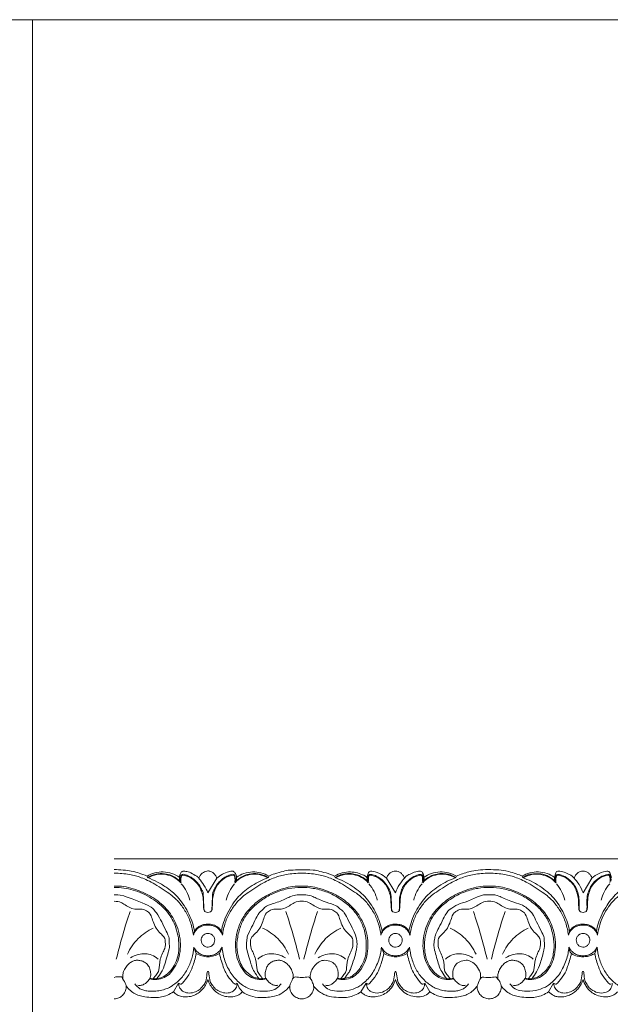
# Model space of a CAD drawing. Units: millimetres. Extents: x 1925 to 9530, y 626 to 3663.
# Drawn here: x 7971 to 8108, y 2602 to 2830 of the extents above; entities that cross this region are included whole.
import ezdxf

# ---------------------------------------------------------------- set-up
doc = ezdxf.new("R2010")
doc.units = ezdxf.units.MM
doc.layers.add('Poliuretan_Stavros', color=161, linetype='Continuous', lineweight=5)

msp = doc.modelspace()

# ---------------------------------------------------------------- linework, layer by layer
at = {"layer": 'Poliuretan_Stavros'}
for p, q in [((8051.38425, 2631.28709), (8051.74738, 2632.42908)), ((8108.08263, 2631.28709), (8107.7195, 2632.42908)), ((8000.51361, 2631.21457), (8000.40797, 2631.57139)), ((8008.25892, 2631.76623), (8008.04331, 2630.39648)), ((8014.51631, 2627.669), (8016.59281, 2631.1037)), ((8020.7737, 2631.76623), (8020.98931, 2630.39648)), ((8028.51901, 2631.21457), (8028.62465, 2631.57139)), ((8043.88605, 2631.57139), (8043.99169, 2631.21457)), ((8051.52139, 2630.39648), (8051.38425, 2631.28709)), ((8057.9944, 2627.669), (8055.9179, 2631.1037)), ((8071.9971, 2631.21457), (8072.10274, 2631.57139)), ((8101.47248, 2627.669), (8103.54898, 2631.1037)), ((8011.24245, 2615.11629), (8011.81072, 2613.60247)), ((8017.2219, 2613.60247), (8017.79017, 2615.11629)), ((8055.28881, 2613.60247), (8054.72054, 2615.11629)), ((8060.69999, 2613.60247), (8061.26826, 2615.11629)), ((8104.17807, 2613.60247), (8104.74635, 2615.11629)), ((8081.26472, 2608.21819), (8081.98551, 2607.41505)), ((8007.69834, 2606.71279), (8006.51495, 2604.73922)), ((8008.11816, 2606.51339), (8007.69834, 2606.71279)), ((8021.30039, 2606.74983), (8021.01343, 2606.52014)), ((8049.99303, 2604.73922), (8051.21032, 2606.74983)), ((8051.57141, 2606.51312), (8051.21032, 2606.74983)), ((8064.77872, 2606.68989), (8064.36775, 2606.51496)), ((8065.99576, 2604.73922), (8064.77847, 2606.74983)), ((8093.47112, 2604.73922), (8094.65451, 2606.71279)), ((8094.65451, 2606.71279), (8095.07434, 2606.51339))]:
    msp.add_line(p, q, dxfattribs=at)
for points in [[(7430.83078, 2395.202), (7973.81414, 2395.202), (7973.81414, 2830.30351), (7430.83078, 2830.30351)], [(7973.81414, 2395.202), (9010.22393, 2395.202), (9010.22393, 2830.30351), (7973.81414, 2830.30351)]]:
    msp.add_lwpolyline(points, close=True, dxfattribs=at)
msp.add_lwpolyline([(7992.77727, 2635.58501), (8904.22975, 2635.58501)], dxfattribs=at)
for points in [[(8000.40797, 2631.57139), (7999.80291, 2631.84204), (7998.33783, 2632.34471), (7997.40527, 2632.68925), (7994.10121, 2633.11157), (7992.77727, 2633.08478)], [(8011.13575, 2617.86344), (8011.01786, 2618.83411), (8010.56507, 2620.80381), (8009.45373, 2623.28889), (8007.83775, 2625.52892), (8006.2661, 2627.10149), (8002.04415, 2629.90034), (7998.95771, 2631.34288), (7996.54169, 2631.98754), (7993.95547, 2632.27123), (7992.77727, 2632.26651)], [(8000.40797, 2631.57139), (8000.96772, 2631.91555), (8002.20859, 2632.4534), (8004.14362, 2632.61277), (8006.24118, 2632.28395), (8007.37805, 2631.66549), (8007.90617, 2631.28709)], [(8008.04331, 2630.39648), (8007.55629, 2630.864), (8006.43229, 2631.66059), (8004.44766, 2632.22575), (8002.39962, 2632.14401), (8001.0942, 2631.58347), (8000.51361, 2631.21457)], [(8008.04331, 2630.39648), (8007.94339, 2630.67974), (8007.82294, 2631.25679), (8008.1416, 2632.30412), (8008.5108, 2632.72676), (8009.27807, 2632.72036), (8010.50749, 2632.43151), (8012.07198, 2631.39837), (8012.09679, 2631.60076), (8014.11069, 2628.84795), (8014.51631, 2627.669)], [(8016.59281, 2631.1037), (8016.50237, 2631.35785), (8016.24304, 2631.84355), (8015.68208, 2632.42515), (8014.96212, 2632.72234), (8014.39917, 2632.83245), (8013.11184, 2632.36458), (8012.59006, 2631.53146), (8012.43981, 2631.1037)], [(8020.35094, 2632.68827), (8019.9905, 2632.69776), (8019.3913, 2632.6976), (8017.78777, 2632.04406), (8016.97612, 2631.44923), (8016.59281, 2631.1037)], [(8017.89687, 2617.86344), (8018.01476, 2618.83411), (8018.46757, 2620.80382), (8019.57884, 2623.28889), (8021.19503, 2625.52893), (8022.76593, 2627.10145), (8026.99068, 2629.90049), (8030.06666, 2631.34229), (8032.52172, 2631.98973), (8036.25535, 2632.4049), (8039.98899, 2631.98973), (8042.44405, 2631.34229), (8045.52002, 2629.90049), (8049.74478, 2627.10145), (8051.31568, 2625.52893), (8052.93186, 2623.28889), (8054.04314, 2620.80382), (8054.49595, 2618.83411), (8054.61384, 2617.86344)], [(8020.98931, 2630.39648), (8021.08923, 2630.67974), (8021.19819, 2631.25427), (8020.93122, 2632.31295), (8020.55874, 2632.56696), (8020.35094, 2632.68827)], [(8020.98931, 2630.39648), (8021.47633, 2630.864), (8022.60033, 2631.66059), (8024.58496, 2632.22575), (8026.633, 2632.14401), (8027.93842, 2631.58347), (8028.51901, 2631.21457)], [(8028.62465, 2631.57139), (8028.0649, 2631.91555), (8026.82403, 2632.4534), (8024.889, 2632.61277), (8022.79144, 2632.28395), (8021.65457, 2631.66549), (8021.12645, 2631.28709)], [(8028.62465, 2631.57139), (8029.08743, 2631.77847), (8029.81485, 2632.11171), (8032.25239, 2632.7225), (8032.90028, 2632.99597), (8039.02198, 2633.08334), (8039.91201, 2632.77528), (8041.91705, 2632.37273), (8043.24543, 2631.85791), (8043.88605, 2631.57139)], [(8051.38425, 2631.28709), (8051.14503, 2631.46181), (8050.82699, 2631.70508), (8049.18129, 2632.40325), (8047.64215, 2632.59233), (8045.5681, 2632.43315), (8044.42478, 2631.90364), (8043.88605, 2631.57139)], [(8043.99169, 2631.21457), (8044.30799, 2631.42137), (8045.00725, 2631.77924), (8045.99126, 2632.07908), (8047.2377, 2632.18555), (8048.19946, 2632.13416), (8050.04051, 2631.59054), (8051.06961, 2630.83162), (8051.52139, 2630.39648)], [(8051.74738, 2632.42908), (8051.97109, 2632.56326), (8052.15537, 2632.89844), (8054.35722, 2632.29455), (8055.42769, 2631.55294), (8055.9179, 2631.1037)], [(8055.9179, 2631.1037), (8056.00151, 2631.3384), (8056.23489, 2631.79047), (8056.73476, 2632.33572), (8057.35253, 2632.67822), (8057.9944, 2632.78862), (8058.63627, 2632.67822), (8059.25403, 2632.33572), (8059.7539, 2631.79047), (8059.98729, 2631.3384), (8060.07089, 2631.1037)], [(8064.4674, 2630.39648), (8064.56566, 2630.68032), (8064.71881, 2631.18566), (8064.26294, 2632.55221), (8063.97904, 2632.72038), (8062.75233, 2632.70594), (8061.25726, 2631.91811), (8060.4629, 2631.79213), (8058.36529, 2628.95442), (8057.9944, 2627.669)], [(8061.37496, 2617.86344), (8061.49285, 2618.83411), (8061.94565, 2620.80382), (8063.05693, 2623.28889), (8064.67311, 2625.52893), (8066.24402, 2627.10145), (8070.46877, 2629.90049), (8073.54475, 2631.34229), (8075.9998, 2631.98973), (8079.73344, 2632.4049), (8083.46708, 2631.98973), (8085.92213, 2631.34229), (8088.99811, 2629.90049), (8093.22287, 2627.10145), (8094.79377, 2625.52893), (8096.40995, 2623.28889), (8097.52123, 2620.80382), (8097.97403, 2618.83411), (8098.09193, 2617.86344)], [(8064.4674, 2630.39648), (8064.91919, 2630.83162), (8065.94828, 2631.59054), (8067.78933, 2632.13416), (8068.75109, 2632.18555), (8069.99753, 2632.07908), (8070.98155, 2631.77924), (8071.6808, 2631.42137), (8071.9971, 2631.21457)], [(8072.10274, 2631.57139), (8071.54299, 2631.91555), (8070.30211, 2632.4534), (8068.36709, 2632.61277), (8066.26952, 2632.28395), (8065.13266, 2631.66549), (8064.60454, 2631.28709)], [(8072.10274, 2631.57139), (8073.02776, 2631.98424), (8075.20673, 2632.69036), (8077.09199, 2632.96983), (8079.43976, 2633.13807), (8082.08132, 2632.99383), (8083.83171, 2632.82724), (8088.17012, 2631.38673), (8087.41052, 2631.35482), (8087.46978, 2631.21457)], [(8087.36414, 2631.57139), (8087.92389, 2631.91555), (8089.16477, 2632.4534), (8091.0998, 2632.61277), (8093.19736, 2632.28395), (8094.33423, 2631.66549), (8094.86234, 2631.28709)], [(8087.46978, 2631.21457), (8087.78608, 2631.42137), (8088.57376, 2631.78075), (8089.15986, 2632.0738), (8091.86532, 2632.20516), (8093.46499, 2631.5703), (8094.5476, 2630.83153), (8094.99948, 2630.39648)], [(8094.99948, 2630.39648), (8094.90122, 2630.68032), (8094.74808, 2631.18566), (8095.20394, 2632.55221), (8095.48784, 2632.72038), (8096.71455, 2632.70594), (8098.20963, 2631.91811), (8099.00398, 2631.79213), (8101.10159, 2628.95442), (8101.47248, 2627.669)], [(8103.54898, 2631.1037), (8103.46537, 2631.3384), (8103.23199, 2631.79047), (8102.73212, 2632.33572), (8102.11435, 2632.67822), (8101.47248, 2632.78862), (8100.83062, 2632.67822), (8100.21285, 2632.33572), (8099.71298, 2631.79047), (8099.4796, 2631.3384), (8099.39599, 2631.1037)], [(8107.7195, 2632.42908), (8107.49579, 2632.56326), (8107.31151, 2632.89844), (8105.10966, 2632.29455), (8104.0392, 2631.55294), (8103.54898, 2631.1037)], [(8141.57001, 2617.86344), (8141.48746, 2618.5493), (8141.22285, 2619.91432), (8140.54882, 2621.86513), (8139.55657, 2623.75863), (8138.46558, 2625.26717), (8137.23918, 2626.53169), (8135.64077, 2627.835), (8133.07582, 2629.46356), (8131.00794, 2630.62983), (8128.20026, 2631.7525), (8125.00325, 2632.23659), (8122.13512, 2632.32382), (8118.49407, 2631.79424), (8116.52341, 2631.10162), (8114.13624, 2629.95605), (8110.73399, 2627.84711), (8108.58806, 2625.99075), (8107.38021, 2624.55855), (8106.03958, 2622.27248), (8105.30775, 2620.31946), (8104.94959, 2618.66333), (8104.85304, 2617.86344)], [(8011.41278, 2618.74807), (8011.29354, 2619.41848), (8010.97298, 2620.72981), (8010.16745, 2622.69951), (8009.03586, 2624.77376), (8007.75363, 2626.49007), (8006.57969, 2627.66296), (8005.20902, 2628.78476), (8002.84698, 2630.26171), (8001.31613, 2630.92238), (8000.51361, 2631.21457)], [(8000.61207, 2631.17899), (8001.25028, 2631.53829), (8002.6967, 2632.05765), (8004.75862, 2632.04076), (8006.75548, 2631.37918), (8007.76617, 2630.50401), (8008.19446, 2630.00227)], [(8008.45154, 2631.68702), (8008.37863, 2631.54885), (8008.27014, 2631.50184), (8008.19578, 2630.45296), (8008.3033, 2630.07619)], [(8013.84538, 2623.39728), (8013.7521, 2623.61804), (8013.57302, 2623.11266), (8013.47164, 2628.11916), (8013.15986, 2628.10616), (8012.6494, 2629.38159), (8011.93032, 2630.23242), (8011.02736, 2631.05252), (8010.17513, 2631.57399), (8009.00544, 2632.00261), (8008.53032, 2632.01107), (8008.34283, 2631.85483), (8008.25892, 2631.76623)], [(8020.58108, 2631.68702), (8020.49898, 2631.72593), (8020.72235, 2631.8934), (8018.67865, 2631.48045), (8017.06644, 2629.99148), (8016.41235, 2629.06811), (8015.82825, 2627.48187), (8015.55849, 2626.47473), (8015.54338, 2623.32527), (8015.12629, 2623.38904), (8014.51631, 2622.97932), (8013.90633, 2623.38904), (8013.48924, 2623.32527), (8013.47413, 2626.47473), (8013.20437, 2627.48187), (8012.62027, 2629.06811), (8011.96618, 2629.99148), (8010.35397, 2631.48045), (8008.31027, 2631.8934), (8008.53364, 2631.72593), (8008.45154, 2631.68702)], [(8015.18724, 2623.39728), (8015.28052, 2623.61804), (8015.4596, 2623.11266), (8015.56098, 2628.11916), (8015.87276, 2628.10616), (8016.38322, 2629.38159), (8017.1023, 2630.23242), (8018.00526, 2631.05252), (8018.85749, 2631.57399), (8020.02718, 2632.00261), (8020.5023, 2632.01107), (8020.68979, 2631.85483), (8020.7737, 2631.76623)], [(8017.61984, 2618.74807), (8017.74401, 2619.44061), (8018.05944, 2620.75031), (8018.98754, 2622.98263), (8020.28595, 2625.22866), (8021.62986, 2626.87878), (8022.97684, 2628.13099), (8024.74682, 2629.4035), (8026.67535, 2630.47606), (8027.88518, 2630.98407), (8028.51901, 2631.21457)], [(8020.72932, 2630.07619), (8020.83684, 2630.45296), (8020.76248, 2631.50184), (8020.65399, 2631.54885), (8020.58108, 2631.68702)], [(8028.42055, 2631.17899), (8027.78234, 2631.53829), (8026.33592, 2632.05765), (8024.274, 2632.04076), (8022.27714, 2631.37918), (8021.26645, 2630.50401), (8020.83816, 2630.00227)], [(8054.89086, 2618.74807), (8054.7714, 2619.41844), (8054.46602, 2620.69542), (8053.59354, 2622.81995), (8052.45035, 2624.86371), (8051.21744, 2626.51157), (8049.81594, 2627.90606), (8048.0032, 2629.25327), (8045.95644, 2630.42338), (8044.66772, 2630.96867), (8043.99169, 2631.21457)], [(8044.09016, 2631.17899), (8044.72837, 2631.53829), (8046.17478, 2632.05765), (8048.23671, 2632.04076), (8050.23357, 2631.37918), (8051.24426, 2630.50401), (8051.67255, 2630.00227)], [(8051.95536, 2631.94719), (8051.80956, 2631.80757), (8051.57305, 2631.63928), (8051.44284, 2630.74216), (8051.52139, 2630.39648)], [(8051.78138, 2630.07619), (8051.67387, 2630.45296), (8051.74822, 2631.50184), (8051.85671, 2631.54885), (8051.92963, 2631.68702)], [(8051.92963, 2631.68702), (8052.01172, 2631.72593), (8051.78836, 2631.8934), (8053.83206, 2631.48045), (8055.44427, 2629.99148), (8056.09835, 2629.06811), (8056.68246, 2627.48187), (8056.95222, 2626.47473), (8056.96733, 2623.32527), (8057.38442, 2623.38904), (8057.9944, 2622.97932), (8058.60438, 2623.38904), (8059.02147, 2623.32527), (8059.03658, 2626.47473), (8059.30634, 2627.48187), (8059.89044, 2629.06811), (8060.54452, 2629.99148), (8062.15673, 2631.48045), (8064.20043, 2631.8934), (8063.97707, 2631.72593), (8064.05916, 2631.68702)], [(8057.32347, 2623.39728), (8057.22694, 2623.62153), (8057.01761, 2623.35174), (8057.06341, 2627.35972), (8056.70402, 2628.17167), (8055.6349, 2630.16104), (8054.03463, 2631.4188), (8052.63065, 2631.9899), (8052.22513, 2631.95943), (8051.95536, 2631.94719)], [(8058.66533, 2623.39728), (8058.76655, 2623.61204), (8058.98895, 2623.65958), (8058.84321, 2626.17268), (8059.09058, 2627.51152), (8059.51181, 2628.69609), (8060.01932, 2629.58189), (8061.35708, 2631.08337), (8063.15955, 2631.91863), (8063.7272, 2632.02312), (8064.02471, 2631.92825), (8064.17008, 2631.86287)], [(8061.09793, 2618.74807), (8061.21739, 2619.41844), (8061.52278, 2620.69542), (8062.39526, 2622.81995), (8063.53844, 2624.86371), (8064.77135, 2626.51157), (8066.17285, 2627.90606), (8067.98559, 2629.25327), (8070.03235, 2630.42338), (8071.32107, 2630.96867), (8071.9971, 2631.21457)], [(8064.05916, 2631.68702), (8064.13208, 2631.54885), (8064.24057, 2631.50184), (8064.31492, 2630.45296), (8064.20741, 2630.07619)], [(8064.17008, 2631.86287), (8064.27263, 2631.70802), (8064.4272, 2631.51117), (8064.52199, 2630.71387), (8064.4674, 2630.39648)], [(8071.89863, 2631.17899), (8071.26042, 2631.53829), (8069.81401, 2632.05765), (8067.75209, 2632.04076), (8065.75522, 2631.37918), (8064.74453, 2630.50401), (8064.31624, 2630.00227)], [(8098.36895, 2618.74807), (8098.24949, 2619.41844), (8097.9441, 2620.69542), (8097.07163, 2622.81995), (8095.92844, 2624.86371), (8094.69553, 2626.51157), (8093.29403, 2627.90606), (8091.48129, 2629.25327), (8089.43453, 2630.42338), (8088.14581, 2630.96867), (8087.46978, 2631.21457)], [(8087.56825, 2631.17899), (8088.20646, 2631.53829), (8089.65287, 2632.05765), (8091.71479, 2632.04076), (8093.71166, 2631.37918), (8094.72235, 2630.50401), (8095.15064, 2630.00227)], [(8095.2968, 2631.86287), (8095.19425, 2631.70802), (8095.03969, 2631.51117), (8094.94489, 2630.71387), (8094.99948, 2630.39648)], [(8095.25947, 2630.07619), (8095.15196, 2630.45296), (8095.22631, 2631.50184), (8095.3348, 2631.54885), (8095.40772, 2631.68702)], [(8100.80156, 2623.39728), (8100.70033, 2623.61204), (8100.47793, 2623.65958), (8100.62367, 2626.17268), (8100.3763, 2627.51152), (8099.95507, 2628.69609), (8099.44756, 2629.58189), (8098.1098, 2631.08337), (8096.30733, 2631.91863), (8095.73968, 2632.02312), (8095.44217, 2631.92825), (8095.2968, 2631.86287)], [(8095.40772, 2631.68702), (8095.48981, 2631.72593), (8095.26645, 2631.8934), (8097.31015, 2631.48045), (8098.92236, 2629.99148), (8099.57644, 2629.06811), (8100.16055, 2627.48187), (8100.4303, 2626.47473), (8100.44541, 2623.32527), (8100.86251, 2623.38904), (8101.47248, 2622.97932), (8102.08246, 2623.38904), (8102.49956, 2623.32527), (8102.51467, 2626.47473), (8102.78442, 2627.48187), (8103.36853, 2629.06811), (8104.02261, 2629.99148), (8105.63482, 2631.48045), (8107.67852, 2631.8934), (8107.45516, 2631.72593), (8107.53725, 2631.68702)], [(8102.14341, 2623.39728), (8102.24392, 2623.61238), (8102.46654, 2623.62866), (8102.3241, 2626.28041), (8102.58977, 2627.60898), (8103.06823, 2628.87264), (8103.70344, 2629.86935), (8105.24869, 2631.42212), (8107.48945, 2632.14044), (8107.48918, 2631.87439), (8107.74904, 2631.99533), (8108.05556, 2630.81337), (8107.94549, 2630.39648)], [(8104.57602, 2618.74807), (8104.69548, 2619.41844), (8105.00087, 2620.69542), (8105.87334, 2622.81995), (8107.01653, 2624.86371), (8108.24944, 2626.51157), (8109.65094, 2627.90606), (8111.46368, 2629.25327), (8113.51044, 2630.42338), (8114.79916, 2630.96867), (8115.47519, 2631.21457)], [(8107.53725, 2631.68702), (8107.61017, 2631.54885), (8107.71866, 2631.50184), (8107.79301, 2630.45296), (8107.6855, 2630.07619)], [(8000.90271, 2607.76803), (8001.46794, 2607.60699), (8002.64187, 2607.45728), (8004.48572, 2607.96193), (8005.8217, 2608.95017), (8007.17395, 2610.88957), (8007.88743, 2612.83312), (8008.23103, 2615.30335), (8008.03262, 2617.60177), (8007.37327, 2620.02404), (8006.37418, 2622.02119), (8005.27263, 2623.59457), (8003.7168, 2625.18776), (8002.1019, 2626.43087), (7999.73513, 2627.73627), (7997.09376, 2628.72057), (7995.0531, 2629.1924), (7993.52267, 2629.28358), (7992.77727, 2629.26421)], [(8001.11175, 2607.91123), (8001.31171, 2607.82683), (8001.57342, 2607.66934), (8002.955, 2607.81996), (8004.20719, 2608.12705), (8005.88996, 2609.51426), (8007.01726, 2611.30431), (8007.64362, 2613.18204), (8007.85655, 2615.38694), (8007.6336, 2617.85889), (8006.91459, 2620.2348), (8006.05156, 2621.95763), (8004.89563, 2623.58308), (8003.29916, 2625.12973), (8001.52108, 2626.43109), (7999.2988, 2627.6335), (7997.24392, 2628.36969), (7995.02268, 2628.8522), (7993.5263, 2628.95506), (7992.77727, 2628.95592)], [(8008.33587, 2629.76602), (8008.81181, 2629.23849), (8009.63679, 2628.07047), (8010.13216, 2626.68924), (8010.28942, 2625.98689)], [(8020.69675, 2629.76602), (8020.22081, 2629.23849), (8019.39583, 2628.07047), (8018.90046, 2626.68924), (8018.7432, 2625.98689)], [(8028.12991, 2607.76803), (8027.56468, 2607.60699), (8026.39353, 2607.45472), (8024.53717, 2607.9709), (8023.24705, 2608.91684), (8021.90325, 2610.82346), (8021.19804, 2612.62709), (8020.80453, 2615.16301), (8020.9672, 2617.38508), (8021.58742, 2619.83762), (8022.55987, 2621.84828), (8023.61803, 2623.42641), (8025.21659, 2625.09616), (8026.69294, 2626.26884), (8029.03997, 2627.61661), (8031.58928, 2628.60546), (8033.65666, 2629.14543), (8035.87389, 2629.31123), (8038.31279, 2629.22665), (8040.27019, 2628.80687), (8042.9332, 2627.86512), (8045.37286, 2626.55999), (8046.97997, 2625.37757), (8048.63674, 2623.73323), (8049.74262, 2622.20159), (8050.77931, 2620.20029), (8051.47173, 2617.84495), (8051.7183, 2615.34462), (8051.37817, 2612.91704), (8050.70807, 2610.99109), (8049.32471, 2608.9669), (8047.98579, 2607.98547), (8046.24041, 2607.46473), (8044.97157, 2607.60031), (8044.38079, 2607.76803)], [(8044.58983, 2607.91123), (8044.66758, 2607.86985), (8044.86253, 2607.82759), (8044.97776, 2607.64601), (8047.5304, 2608.0248), (8047.99649, 2608.46416), (8049.16452, 2609.36838), (8049.9372, 2610.40372), (8050.53255, 2611.46582), (8050.98192, 2612.91032), (8051.22307, 2613.60622), (8051.28064, 2617.45225), (8050.38997, 2620.32955), (8049.06059, 2622.76558), (8047.3404, 2624.70298), (8044.60513, 2626.72808), (8041.92274, 2628.02284), (8038.85723, 2628.83857), (8036.0541, 2629.03289), (8033.2318, 2628.75711), (8030.26298, 2627.91202), (8027.33949, 2626.3667), (8025.07476, 2624.59364), (8023.33218, 2622.58204), (8022.13408, 2620.38089), (8021.29464, 2617.43044), (8021.14295, 2614.47248), (8021.82965, 2611.69018), (8022.38111, 2610.84259), (8022.6555, 2610.06707), (8025.06193, 2607.9673), (8025.41373, 2608.02839), (8026.05953, 2607.84134), (8026.33678, 2607.82378)], [(8051.81395, 2629.76602), (8052.2899, 2629.23849), (8053.11487, 2628.07047), (8053.61024, 2626.68924), (8053.76751, 2625.98689)], [(8064.17484, 2629.76602), (8063.6989, 2629.23849), (8062.87392, 2628.07047), (8062.37855, 2626.68924), (8062.22129, 2625.98689)], [(8087.85888, 2607.76803), (8088.42411, 2607.60699), (8089.59527, 2607.45472), (8091.45163, 2607.9709), (8092.74174, 2608.91684), (8094.08555, 2610.82346), (8094.79076, 2612.62709), (8095.18426, 2615.16301), (8095.0216, 2617.38508), (8094.40137, 2619.83762), (8093.42893, 2621.84828), (8092.37077, 2623.42641), (8090.7722, 2625.09616), (8089.29585, 2626.26884), (8086.94882, 2627.61661), (8084.39952, 2628.60546), (8082.33213, 2629.14543), (8080.11491, 2629.31123), (8077.676, 2629.22665), (8075.7186, 2628.80687), (8073.0556, 2627.86512), (8070.61593, 2626.55999), (8069.00883, 2625.37757), (8067.35206, 2623.73323), (8066.24617, 2622.20159), (8065.20949, 2620.20029), (8064.51707, 2617.84495), (8064.2705, 2615.34462), (8064.61062, 2612.91704), (8065.28072, 2610.99109), (8066.66408, 2608.9669), (8068.003, 2607.98547), (8069.74839, 2607.46473), (8071.01722, 2607.60031), (8071.608, 2607.76803)], [(8069.81487, 2607.82378), (8069.28013, 2607.89019), (8068.30523, 2608.09671), (8066.60837, 2609.54877), (8065.54123, 2611.19662), (8064.83828, 2613.26488), (8064.65282, 2615.50382), (8064.92133, 2618.14597), (8065.75488, 2620.61595), (8066.73805, 2622.47657), (8068.69901, 2624.78046), (8071.37134, 2626.70716), (8074.06473, 2628.02901), (8077.14917, 2628.83481), (8079.86557, 2629.04177), (8083.01586, 2628.72536), (8085.9622, 2627.78881), (8088.58016, 2626.42655), (8091.3611, 2624.2167), (8093.02468, 2622.01733), (8094.29367, 2619.36237), (8094.81797, 2615.7385), (8094.73017, 2614.74617), (8094.5586, 2613.12266), (8094.14972, 2611.84247), (8093.56184, 2610.60909), (8092.74661, 2609.49455), (8091.62419, 2608.51437), (8090.72915, 2608.00158), (8090.00777, 2607.84879), (8089.65202, 2607.82378)], [(8095.29204, 2629.76602), (8095.76798, 2629.23849), (8096.59296, 2628.07047), (8097.08833, 2626.68924), (8097.2456, 2625.98689)], [(8107.65293, 2629.76602), (8107.17699, 2629.23849), (8106.35201, 2628.07047), (8105.85664, 2626.68924), (8105.69937, 2625.98689)], [(7992.77727, 2627.2163), (7993.51472, 2627.18339), (7993.64091, 2627.6085), (8001.84955, 2624.38271), (8001.98382, 2623.60508), (8003.0137, 2622.70418), (8005.69576, 2617.00901), (8005.43472, 2617.14821), (8005.60475, 2615.20424), (8005.63083, 2614.98353), (8004.22962, 2610.02151), (8003.86012, 2609.59985), (8003.08, 2608.30102), (8002.69584, 2607.82378)], [(8001.78966, 2607.73298), (8002.08322, 2608.045), (8002.59767, 2608.844), (8003.2579, 2609.46163), (8003.19862, 2612.29729), (8004.79512, 2615.07947), (8004.56086, 2616.17238), (8004.76453, 2617.38128), (8002.21377, 2619.16319), (8001.33875, 2622.91448), (8000.51931, 2623.2433), (7999.52327, 2624.09288), (7996.87726, 2623.60623), (7994.33229, 2625.77608), (7993.36618, 2625.69616), (7992.77727, 2625.74195)], [(8026.33678, 2607.82378), (8025.93987, 2608.31582), (8025.14187, 2609.63348), (8024.75417, 2610.18735), (8023.38538, 2614.94824), (8023.41028, 2615.72693), (8023.6511, 2617.34454), (8023.44109, 2617.36335), (8026.33291, 2623.09264), (8026.33904, 2622.94324), (8027.58391, 2624.22836), (8028.03446, 2624.69627), (8031.45105, 2625.73098), (8034.03057, 2627.05449), (8034.96012, 2627.21887), (8037.4192, 2627.25031), (8038.61855, 2627.00886), (8041.17829, 2625.67522), (8044.02431, 2624.90165), (8044.87162, 2624.28717), (8045.83136, 2623.29547), (8045.91162, 2623.57056), (8048.91673, 2617.84624), (8048.96771, 2616.67482), (8049.28022, 2615.14583), (8047.51026, 2609.54921), (8047.1811, 2609.36011), (8046.49948, 2608.23121), (8046.17393, 2607.82378)], [(8027.24296, 2607.73298), (8026.9494, 2608.045), (8026.43495, 2608.844), (8025.77472, 2609.46163), (8025.834, 2612.29729), (8024.2375, 2615.07947), (8024.47177, 2616.17238), (8024.26808, 2617.38127), (8026.81889, 2619.16322), (8027.69373, 2622.91437), (8028.51386, 2623.24371), (8029.50732, 2624.09135), (8032.16296, 2623.61193), (8034.67196, 2625.75483), (8036.25535, 2625.73551), (8037.83874, 2625.75483), (8040.34775, 2623.61193), (8043.00339, 2624.09135), (8043.99685, 2623.24371), (8044.81698, 2622.91437), (8045.69182, 2619.16322), (8048.24263, 2617.38127), (8048.03894, 2616.17238), (8048.2732, 2615.07947), (8046.67671, 2612.29729), (8046.73599, 2609.46163), (8046.07576, 2608.844), (8045.56131, 2608.045), (8045.26775, 2607.73298)], [(8089.65202, 2607.82378), (8090.04971, 2608.31518), (8090.7509, 2609.34306), (8091.56953, 2611.20477), (8092.54686, 2614.85795), (8092.59406, 2615.61985), (8092.33577, 2617.30007), (8092.64762, 2617.09563), (8089.84894, 2622.73466), (8089.58761, 2623.08337), (8088.0526, 2624.52322), (8087.37228, 2624.92598), (8084.883, 2625.59572), (8081.48148, 2627.23961), (8080.95771, 2627.18113), (8079.07104, 2627.24139), (8077.77508, 2627.21402), (8074.53453, 2625.53083), (8072.50235, 2625.21114), (8070.42809, 2623.6907), (8069.89767, 2623.32387), (8067.18467, 2617.88856), (8067.189, 2617.67792), (8066.89348, 2616.06176), (8066.84253, 2614.9636), (8068.18668, 2610.34027), (8068.58893, 2609.67111), (8069.40522, 2608.33062), (8069.81487, 2607.82378)], [(8070.72105, 2607.73298), (8070.42749, 2608.045), (8069.91303, 2608.844), (8069.2528, 2609.46163), (8069.31209, 2612.29729), (8067.71559, 2615.07947), (8067.94985, 2616.17238), (8067.74616, 2617.38127), (8070.29698, 2619.16322), (8071.17182, 2622.91437), (8071.99195, 2623.24371), (8072.98541, 2624.09135), (8075.64105, 2623.61193), (8078.15005, 2625.75483), (8079.73344, 2625.73551), (8081.31683, 2625.75483), (8083.82583, 2623.61193), (8086.48148, 2624.09135), (8087.47493, 2623.24371), (8088.29507, 2622.91437), (8089.1699, 2619.16322), (8091.72072, 2617.38127), (8091.51703, 2616.17238), (8091.75129, 2615.07947), (8090.15479, 2612.29729), (8090.21408, 2609.46163), (8089.55385, 2608.844), (8089.03939, 2608.045), (8088.74583, 2607.73298)], [(7996.4543, 2623.37656), (7995.84588, 2621.55534), (7994.70701, 2617.88638), (7993.72692, 2614.17184), (7993.27696, 2612.30515)], [(8032.57832, 2623.37656), (8033.18674, 2621.55534), (8034.32562, 2617.88638), (8035.3057, 2614.17184), (8035.75566, 2612.30515)], [(8039.93239, 2623.37656), (8039.32397, 2621.55534), (8038.18509, 2617.88638), (8037.20501, 2614.17184), (8036.75505, 2612.30515)], [(8076.05641, 2623.37656), (8076.66483, 2621.55534), (8077.8037, 2617.88638), (8078.78379, 2614.17184), (8079.23375, 2612.30515)], [(8083.41047, 2623.37656), (8082.80205, 2621.55534), (8081.66318, 2617.88638), (8080.68309, 2614.17184), (8080.23313, 2612.30515)], [(8001.83411, 2619.47766), (8001.18641, 2619.18571), (7999.94339, 2618.48819), (7998.2794, 2617.10559), (7996.90165, 2615.4319), (7996.15112, 2614.12058), (7995.84049, 2613.44539)], [(8017.89687, 2617.86344), (8017.84187, 2618.22269), (8017.60514, 2618.93025), (8016.86296, 2619.77356), (8015.74345, 2620.33493), (8014.44741, 2620.49402), (8013.19125, 2620.2968), (8012.16415, 2619.75967), (8011.42908, 2618.93421), (8011.19069, 2618.2227), (8011.13575, 2617.86344)], [(8011.13575, 2617.86344), (8011.24118, 2618.21405), (8011.59402, 2618.91229), (8012.27612, 2619.58314), (8013.29664, 2620.10725), (8014.42053, 2620.26747), (8015.63099, 2620.14395), (8016.66687, 2619.64716), (8017.41245, 2618.96155), (8017.78623, 2618.23096), (8017.89687, 2617.86344)], [(8027.19851, 2619.47766), (8027.84621, 2619.18571), (8029.08923, 2618.48819), (8030.75322, 2617.10559), (8032.13097, 2615.4319), (8032.8815, 2614.12058), (8033.19213, 2613.44539)], [(8045.3122, 2619.47766), (8044.6645, 2619.18571), (8043.42148, 2618.48819), (8041.75748, 2617.10559), (8040.37973, 2615.4319), (8039.62921, 2614.12058), (8039.31858, 2613.44539)], [(8054.61384, 2617.86344), (8054.66883, 2618.22269), (8054.90557, 2618.93025), (8055.64775, 2619.77356), (8056.76725, 2620.33493), (8058.06329, 2620.49402), (8059.31945, 2620.2968), (8060.34656, 2619.75967), (8061.08163, 2618.93421), (8061.32001, 2618.2227), (8061.37496, 2617.86344)], [(8054.61384, 2617.86344), (8054.71926, 2618.21405), (8055.07211, 2618.91229), (8055.75421, 2619.58314), (8056.77472, 2620.10725), (8057.89862, 2620.26747), (8059.10907, 2620.14395), (8060.14495, 2619.64716), (8060.89054, 2618.96155), (8061.26432, 2618.23096), (8061.37496, 2617.86344)], [(8070.6766, 2619.47766), (8071.32429, 2619.18571), (8072.56732, 2618.48819), (8074.23131, 2617.10559), (8075.60906, 2615.4319), (8076.35958, 2614.12058), (8076.67021, 2613.44539)], [(8088.79028, 2619.47766), (8088.14259, 2619.18571), (8086.89957, 2618.48819), (8085.23557, 2617.10559), (8083.85782, 2615.4319), (8083.1073, 2614.12058), (8082.79667, 2613.44539)], [(8098.09193, 2617.86344), (8098.14692, 2618.22269), (8098.38366, 2618.93025), (8099.12584, 2619.77356), (8100.24534, 2620.33493), (8101.54138, 2620.49402), (8102.79754, 2620.2968), (8103.82464, 2619.75967), (8104.55971, 2618.93421), (8104.7981, 2618.2227), (8104.85304, 2617.86344)], [(8104.85304, 2617.86344), (8104.74762, 2618.21405), (8104.39478, 2618.91229), (8103.71268, 2619.58314), (8102.69216, 2620.10725), (8101.56826, 2620.26747), (8100.35781, 2620.14395), (8099.32193, 2619.64716), (8098.57634, 2618.96155), (8098.20256, 2618.23096), (8098.09193, 2617.86344)], [(8013.99384, 2615.19132), (8014.17163, 2615.12733), (8014.51878, 2615.04407), (8015.24263, 2615.23056), (8015.68136, 2615.57015), (8016.03285, 2616.14052), (8016.11358, 2616.7762), (8015.96251, 2617.40779), (8015.56351, 2617.94279), (8015.00347, 2618.20264), (8014.56262, 2618.34152), (8013.74984, 2618.12297), (8013.33977, 2617.79143), (8013.00604, 2617.24163), (8012.91814, 2616.66011), (8013.06647, 2615.96365), (8013.46746, 2615.45305), (8013.80967, 2615.25921), (8013.99384, 2615.19132)], [(8057.47193, 2615.19132), (8057.64972, 2615.12733), (8057.99687, 2615.04407), (8058.72072, 2615.23056), (8059.15945, 2615.57015), (8059.51094, 2616.14052), (8059.59167, 2616.7762), (8059.4406, 2617.40779), (8059.0416, 2617.94279), (8058.48156, 2618.20264), (8058.04071, 2618.34152), (8057.22792, 2618.12297), (8056.81786, 2617.79143), (8056.48412, 2617.24163), (8056.39623, 2616.66011), (8056.54455, 2615.96365), (8056.94554, 2615.45305), (8057.28776, 2615.25921), (8057.47193, 2615.19132)], [(8101.99495, 2615.19132), (8101.81716, 2615.12733), (8101.47001, 2615.04407), (8100.74616, 2615.23056), (8100.30743, 2615.57015), (8099.95594, 2616.14052), (8099.87521, 2616.7762), (8100.02628, 2617.40779), (8100.42529, 2617.94279), (8100.98532, 2618.20264), (8101.42618, 2618.34152), (8102.23896, 2618.12297), (8102.64902, 2617.79143), (8102.98276, 2617.24163), (8103.07065, 2616.66011), (8102.92233, 2615.96365), (8102.52134, 2615.45305), (8102.17912, 2615.25921), (8101.99495, 2615.19132)], [(7997.57622, 2606.56704), (7997.75761, 2606.30451), (7998.1997, 2605.8133), (7998.92787, 2605.29719), (7999.83331, 2604.99149), (8000.85034, 2604.84247), (8002.46778, 2604.85649), (8003.86988, 2605.06827), (8005.1422, 2605.52583), (8005.94713, 2605.82628), (8008.27692, 2607.65798), (8009.76038, 2609.85724), (8010.84834, 2612.4072), (8011.17196, 2614.20946), (8011.24245, 2615.11629)], [(8017.79017, 2615.11629), (8017.64704, 2614.80348), (8017.2503, 2614.19997), (8016.55958, 2613.57539), (8015.6279, 2613.19621), (8014.51631, 2613.0321), (8013.40472, 2613.19621), (8012.47304, 2613.57539), (8011.78232, 2614.19997), (8011.38558, 2614.80348), (8011.24245, 2615.11629)], [(8031.4564, 2606.56704), (8031.15967, 2606.1368), (8030.33381, 2605.35679), (8029.07717, 2604.89883), (8026.521, 2604.77199), (8024.05789, 2605.38376), (8023.1017, 2605.90078), (8021.93625, 2606.66181), (8020.8043, 2607.7732), (8019.9057, 2608.91527), (8019.04522, 2610.3969), (8018.42052, 2611.89736), (8017.98313, 2613.48671), (8017.83165, 2614.57146), (8017.79017, 2615.11629)], [(8054.72054, 2615.11629), (8054.63826, 2614.07417), (8054.3051, 2612.09483), (8052.59168, 2608.80672), (8051.9651, 2608.11262), (8050.81196, 2606.8539), (8049.70406, 2606.08594), (8048.91238, 2605.58214), (8046.40594, 2604.79566), (8043.61606, 2604.85913), (8042.22552, 2605.311), (8041.36694, 2606.11883), (8041.05431, 2606.56704)], [(8061.26826, 2615.11629), (8061.12512, 2614.80348), (8060.72839, 2614.19997), (8060.03767, 2613.57539), (8059.10599, 2613.19621), (8057.9944, 2613.0321), (8056.88281, 2613.19621), (8055.95112, 2613.57539), (8055.26041, 2614.19997), (8054.86367, 2614.80348), (8054.72054, 2615.11629)], [(8074.93449, 2606.56704), (8074.7531, 2606.30451), (8074.311, 2605.8133), (8073.58283, 2605.29719), (8072.67739, 2604.99149), (8071.66036, 2604.84247), (8070.04293, 2604.85649), (8068.64083, 2605.06827), (8067.36851, 2605.52583), (8066.56358, 2605.82628), (8064.23378, 2607.65798), (8062.75032, 2609.85724), (8061.66236, 2612.4072), (8061.33874, 2614.20946), (8061.26826, 2615.11629)], [(8084.5324, 2606.56704), (8084.84503, 2606.11883), (8085.7036, 2605.311), (8087.09415, 2604.85913), (8089.88403, 2604.79566), (8092.39046, 2605.58214), (8093.18214, 2606.08594), (8094.29005, 2606.8539), (8095.44319, 2608.11262), (8096.06977, 2608.80672), (8097.78318, 2612.09483), (8098.11635, 2614.07417), (8098.19862, 2615.11629)], [(8104.17807, 2613.60247), (8103.87431, 2613.42112), (8103.19427, 2613.11354), (8102.30999, 2612.88512), (8101.04355, 2612.83904), (8100.32053, 2612.9888), (8098.55622, 2613.35979), (8098.22273, 2614.57784), (8098.19862, 2615.11629)], [(8098.19862, 2615.11629), (8098.34176, 2614.80348), (8098.73849, 2614.19997), (8099.42921, 2613.57539), (8100.36089, 2613.19621), (8101.47248, 2613.0321), (8102.58408, 2613.19621), (8103.51576, 2613.57539), (8104.20648, 2614.19997), (8104.60321, 2614.80348), (8104.74635, 2615.11629)], [(8104.74635, 2615.11629), (8104.81683, 2614.20946), (8105.14045, 2612.4072), (8106.22841, 2609.85724), (8107.71187, 2607.65798), (8110.04166, 2605.82628), (8110.8466, 2605.52583), (8112.11892, 2605.06827), (8113.52102, 2604.85649), (8115.13845, 2604.84247), (8116.15548, 2604.99149), (8117.06092, 2605.29719), (8117.78909, 2605.8133), (8118.23119, 2606.30451), (8118.41257, 2606.56704)], [(7994.79786, 2607.84051), (7994.75284, 2608.14031), (7994.75148, 2608.77267), (7994.99022, 2609.58507), (7995.61167, 2610.64472), (7996.32535, 2611.40484), (7997.15897, 2611.88341), (7997.85476, 2612.07431), (7998.74877, 2612.02524), (7999.60084, 2611.77078), (8000.50094, 2611.16187), (8001.01416, 2610.28227), (8001.25952, 2609.20883), (8001.30466, 2608.01495), (8000.38234, 2606.9486), (7999.94307, 2606.59777), (7999.0326, 2606.13938), (7998.53205, 2606.18649), (7998.27604, 2606.2377)], [(8002.9534, 2612.30515), (8002.5249, 2612.68631), (8001.4578, 2613.32653), (8000.08603, 2613.64432), (7998.34362, 2613.47075), (7997.1088, 2612.96363), (7996.56262, 2612.63618)], [(8011.81072, 2613.60247), (8011.62076, 2612.57152), (8010.84705, 2610.20033), (8010.33914, 2608.89744), (8008.23321, 2606.20224), (8008.28328, 2606.57789), (8008.11816, 2606.51339)], [(8017.2219, 2613.60247), (8016.81084, 2613.35861), (8015.90188, 2612.97252), (8014.54092, 2612.80787), (8013.11667, 2612.9725), (8012.22181, 2613.35866), (8011.81072, 2613.60247)], [(8021.01343, 2606.52014), (8020.87145, 2606.5405), (8020.80877, 2606.32868), (8019.44206, 2607.80172), (8018.23689, 2609.86191), (8017.41645, 2612.42201), (8017.2219, 2613.60247)], [(8026.07922, 2612.30515), (8026.50772, 2612.68631), (8027.57482, 2613.32653), (8028.94659, 2613.64432), (8030.689, 2613.47075), (8031.92382, 2612.96363), (8032.47, 2612.63618)], [(8034.23476, 2607.84051), (8034.27978, 2608.14031), (8034.28114, 2608.77267), (8034.0424, 2609.58507), (8033.42095, 2610.64472), (8032.70727, 2611.40484), (8031.87365, 2611.88341), (8031.17786, 2612.07431), (8030.28385, 2612.02524), (8029.43178, 2611.77078), (8028.53168, 2611.16187), (8028.01846, 2610.28227), (8027.7731, 2609.20883), (8027.72796, 2608.01495), (8028.65028, 2606.9486), (8029.08955, 2606.59777), (8030.00002, 2606.13938), (8030.50057, 2606.18649), (8030.75658, 2606.2377)], [(8038.27595, 2607.84051), (8038.227, 2608.2738), (8038.22644, 2609.10754), (8039.00224, 2610.59011), (8040.0321, 2611.60563), (8041.18563, 2612.15029), (8042.86319, 2611.92813), (8044.08654, 2611.14919), (8044.67909, 2609.72202), (8044.74861, 2608.89897), (8044.67285, 2608.22171), (8044.58983, 2607.91123)], [(8046.43149, 2612.30515), (8046.00299, 2612.68631), (8044.93589, 2613.32653), (8043.56412, 2613.64432), (8041.8217, 2613.47075), (8040.58689, 2612.96363), (8040.0407, 2612.63618)], [(8055.28881, 2613.60247), (8055.09884, 2612.57152), (8054.3251, 2610.19987), (8053.81737, 2608.89905), (8051.71076, 2606.19629), (8051.74341, 2606.57501), (8051.57141, 2606.51312)], [(8060.69999, 2613.60247), (8060.28893, 2613.35861), (8059.37997, 2612.97252), (8058.019, 2612.80787), (8056.59475, 2612.9725), (8055.6999, 2613.35866), (8055.28881, 2613.60247)], [(8064.36775, 2606.51496), (8064.20277, 2606.58615), (8064.25481, 2606.21971), (8062.14573, 2608.94297), (8061.65715, 2610.22381), (8060.88955, 2612.57982), (8060.69999, 2613.60247)], [(8069.55731, 2612.30515), (8069.98581, 2612.68631), (8071.05291, 2613.32653), (8072.42468, 2613.64432), (8074.16709, 2613.47075), (8075.40191, 2612.96363), (8075.94809, 2612.63618)], [(8077.71284, 2607.84051), (8077.75981, 2608.30712), (8077.76229, 2609.1831), (8076.81027, 2610.85727), (8075.64014, 2611.80601), (8074.41657, 2612.18665), (8072.74836, 2611.74513), (8071.84118, 2611.02787), (8071.18474, 2609.43691), (8071.27227, 2608.40719), (8071.39896, 2607.91123)], [(8081.75404, 2607.84051), (8081.70901, 2608.14031), (8081.70765, 2608.77267), (8081.9464, 2609.58507), (8082.56784, 2610.64472), (8083.28153, 2611.40484), (8084.11514, 2611.88341), (8084.81093, 2612.07431), (8085.70495, 2612.02524), (8086.55702, 2611.77078), (8087.45712, 2611.16187), (8087.97033, 2610.28227), (8088.21569, 2609.20883), (8088.26084, 2608.01495), (8087.33852, 2606.9486), (8086.89925, 2606.59777), (8085.98877, 2606.13938), (8085.48822, 2606.18649), (8085.23222, 2606.2377)], [(8089.90957, 2612.30515), (8089.48107, 2612.68631), (8088.41397, 2613.32653), (8087.0422, 2613.64432), (8085.29979, 2613.47075), (8084.06498, 2612.96363), (8083.51879, 2612.63618)], [(8095.07434, 2606.51339), (8095.23945, 2606.57789), (8095.18938, 2606.20224), (8097.29531, 2608.89744), (8097.80323, 2610.20033), (8098.57693, 2612.57152), (8098.7669, 2613.60247)], [(8107.89547, 2606.51312), (8107.72347, 2606.57501), (8107.75612, 2606.19629), (8105.64951, 2608.89905), (8105.14178, 2610.19987), (8104.36804, 2612.57152), (8104.17807, 2613.60247)], [(8007.73223, 2606.74983), (8007.72622, 2606.33842), (8007.91368, 2605.46825), (8008.86318, 2604.65771), (8010.16599, 2604.31269), (8011.73655, 2604.68365), (8012.73161, 2605.26569), (8013.70349, 2606.49424), (8014.11527, 2607.19956), (8014.3497, 2609.67454), (8014.45039, 2609.3603), (8014.51631, 2609.44225)], [(8014.51631, 2609.44225), (8014.58223, 2609.3603), (8014.68292, 2609.67454), (8014.91735, 2607.19956), (8015.32913, 2606.49424), (8016.30101, 2605.26569), (8017.29607, 2604.68365), (8018.86663, 2604.31269), (8020.16944, 2604.65771), (8021.11894, 2605.46825), (8021.3064, 2606.33842), (8021.30039, 2606.74983)], [(8051.21032, 2606.74983), (8051.20054, 2606.3039), (8051.58968, 2605.21902), (8052.0015, 2605.02849), (8052.42796, 2604.60744), (8054.15808, 2604.28222), (8055.86248, 2605.0345), (8056.51997, 2605.60027), (8057.28217, 2606.67309), (8057.67922, 2607.57975), (8057.81824, 2609.626), (8057.93178, 2609.37351), (8057.9944, 2609.44225)], [(8057.9944, 2609.44225), (8058.06031, 2609.3603), (8058.16104, 2609.67453), (8058.39532, 2607.19958), (8058.80766, 2606.49417), (8059.77746, 2605.26597), (8060.7803, 2604.68262), (8062.32179, 2604.31652), (8063.61453, 2604.64276), (8064.57207, 2605.43198), (8064.77464, 2606.28389), (8064.77872, 2606.68989)], [(8101.47248, 2609.44225), (8101.40657, 2609.3603), (8101.30587, 2609.67454), (8101.07145, 2607.19956), (8100.65966, 2606.49424), (8099.68778, 2605.26569), (8098.69273, 2604.68365), (8097.12216, 2604.31269), (8095.81935, 2604.65771), (8094.86985, 2605.46825), (8094.68239, 2606.33842), (8094.68841, 2606.74983)], [(8108.25656, 2606.74983), (8108.26634, 2606.3039), (8107.8772, 2605.21902), (8107.46538, 2605.02849), (8107.03892, 2604.60744), (8105.3088, 2604.28222), (8103.6044, 2605.0345), (8102.94692, 2605.60027), (8102.18471, 2606.67309), (8101.78766, 2607.57975), (8101.64865, 2609.626), (8101.5351, 2609.37351), (8101.47248, 2609.44225)], [(7992.77727, 2603.08523), (7993.14081, 2603.09429), (7993.90312, 2603.26513), (7994.69755, 2603.78704), (7995.41301, 2604.75817), (7995.62069, 2605.84276), (7995.5028, 2606.56383), (7994.31867, 2608.36214), (7994.77249, 2608.14084), (7993.21928, 2608.3027), (7992.77727, 2608.04066)], [(8006.51495, 2604.73922), (8006.76419, 2604.45415), (8007.3707, 2603.95291), (8008.40213, 2603.57974), (8009.81336, 2603.50355), (8011.14089, 2603.80826), (8012.23826, 2604.34004), (8013.25043, 2605.21778), (8013.98966, 2606.23171), (8014.38234, 2607.12933), (8014.51631, 2607.57754)], [(8014.51631, 2607.57754), (8014.65028, 2607.12933), (8015.04296, 2606.23171), (8015.78219, 2605.21778), (8016.79436, 2604.34004), (8017.89173, 2603.80826), (8019.21926, 2603.50355), (8020.63049, 2603.57974), (8021.66192, 2603.95291), (8022.26843, 2604.45415), (8022.51767, 2604.73922)], [(8027.92087, 2607.91123), (8027.72949, 2607.82528), (8027.44364, 2607.69387), (8026.64997, 2607.72643), (8026.33678, 2607.82378)], [(8034.72407, 2608.21819), (8034.51282, 2608.07668), (8034.1942, 2607.96495), (8033.48747, 2606.26186), (8033.45757, 2605.84239), (8033.48036, 2605.16621), (8034.1265, 2603.98215), (8034.90187, 2603.36271), (8036.15275, 2603.00491), (8037.12308, 2603.1751), (8038.17099, 2603.73626), (8038.88279, 2604.78332), (8039.13665, 2605.79296), (8038.93672, 2606.49264), (8038.7786, 2606.79892)], [(8037.78664, 2608.21819), (8037.28607, 2608.10213), (8036.25535, 2607.9792), (8035.22464, 2608.10213), (8034.72407, 2608.21819)], [(8038.7786, 2606.79892), (8038.70243, 2607.14002), (8038.31293, 2607.87726), (8037.98991, 2608.09106), (8037.78664, 2608.21819)], [(8044.58983, 2607.91123), (8044.40032, 2607.57648), (8043.81568, 2606.88673), (8043.32264, 2606.54136), (8042.4815, 2606.14229), (8041.99789, 2606.18711), (8041.75413, 2606.2377)], [(8049.99303, 2604.73922), (8050.18508, 2604.51741), (8050.65583, 2604.11052), (8051.32692, 2603.75775), (8052.30382, 2603.55522), (8053.11917, 2603.4986), (8054.88449, 2603.85259), (8056.23226, 2604.70025), (8057.34971, 2605.96785), (8057.83241, 2607.03116), (8057.9944, 2607.57754)], [(8057.9944, 2607.57754), (8058.1737, 2606.97262), (8058.74022, 2605.78717), (8059.98881, 2604.49339), (8061.51792, 2603.70172), (8063.33909, 2603.4588), (8064.89808, 2603.7691), (8065.66996, 2604.38085), (8065.99576, 2604.73922)], [(8071.39896, 2607.91123), (8071.20757, 2607.82528), (8070.92173, 2607.69387), (8070.12806, 2607.72643), (8069.81487, 2607.82378)], [(8071.39896, 2607.91123), (8071.58847, 2607.57648), (8072.17311, 2606.88673), (8072.66615, 2606.54136), (8073.5073, 2606.14229), (8073.9909, 2606.18711), (8074.23466, 2606.2377)], [(8081.98551, 2607.41505), (8082.22551, 2607.05622), (8082.54651, 2606.05591), (8082.56464, 2605.50232), (8082.09898, 2604.27271), (8081.31141, 2603.49939), (8080.21564, 2603.06416), (8079.19714, 2603.07967), (8078.13269, 2603.51196), (8077.35105, 2604.31647), (8076.99244, 2605.31471), (8076.79214, 2605.80066), (8077.65543, 2607.94564), (8077.8821, 2607.97491), (8078.06708, 2608.13575)], [(8078.06708, 2608.13575), (8078.61758, 2608.05521), (8079.77768, 2607.99492), (8080.76082, 2608.1176), (8081.26472, 2608.21819)], [(8088.06792, 2607.91123), (8088.25931, 2607.82528), (8088.54515, 2607.69387), (8089.33882, 2607.72643), (8089.65202, 2607.82378)], [(8101.47248, 2607.57754), (8101.36328, 2607.21513), (8101.07728, 2606.50806), (8100.47358, 2605.54493), (8099.67486, 2604.72877), (8098.85875, 2604.16142), (8097.81807, 2603.73236), (8096.79176, 2603.52081), (8095.54841, 2603.58662), (8094.83123, 2603.69646), (8093.8085, 2604.36303), (8093.47112, 2604.73922)], [(8109.47385, 2604.73922), (8109.2818, 2604.51741), (8108.81105, 2604.11052), (8108.13996, 2603.75775), (8107.16306, 2603.55522), (8106.34771, 2603.4986), (8104.58239, 2603.85259), (8103.23463, 2604.70025), (8102.11717, 2605.96785), (8101.63447, 2607.03116), (8101.47248, 2607.57754)], [(7995.54731, 2606.03967), (7995.84238, 2605.66873), (7996.52142, 2604.97607), (7997.63743, 2604.19637), (7998.82251, 2603.74805), (8000.17042, 2603.4672), (8002.39168, 2603.33451), (8003.80402, 2603.5005), (8005.0817, 2603.88942), (8006.07933, 2604.4319), (8006.51495, 2604.73922)], [(8033.48531, 2606.03967), (8033.02969, 2605.45099), (8031.77197, 2604.37613), (8030.31831, 2603.658), (8026.49305, 2603.22939), (8024.36404, 2603.73017), (8022.41455, 2604.48719), (8021.52739, 2605.99997), (8021.30039, 2606.74983)], [(8039.0254, 2606.03967), (8039.29182, 2605.70635), (8039.89064, 2605.08175), (8040.89454, 2604.33045), (8041.89271, 2603.8942), (8042.91564, 2603.56831), (8045.48037, 2603.32675), (8047.05211, 2603.44826), (8048.48858, 2603.84924), (8049.53252, 2604.41334), (8049.99303, 2604.73922)], [(8076.9634, 2606.03967), (8076.66833, 2605.66873), (8075.98929, 2604.97607), (8074.87328, 2604.19637), (8073.6882, 2603.74805), (8072.34028, 2603.4672), (8070.11903, 2603.33451), (8068.70669, 2603.5005), (8067.42901, 2603.88942), (8066.43138, 2604.4319), (8065.99576, 2604.73922)], [(8082.50348, 2606.03967), (8082.79856, 2605.66873), (8083.4776, 2604.97607), (8084.5936, 2604.19637), (8085.77868, 2603.74805), (8087.1266, 2603.4672), (8089.34785, 2603.33451), (8090.7602, 2603.5005), (8092.03788, 2603.88942), (8093.0355, 2604.4319), (8093.47112, 2604.73922)]]:
    msp.add_open_spline(points, degree=3, dxfattribs=at)

doc.saveas('drawing.dxf')
